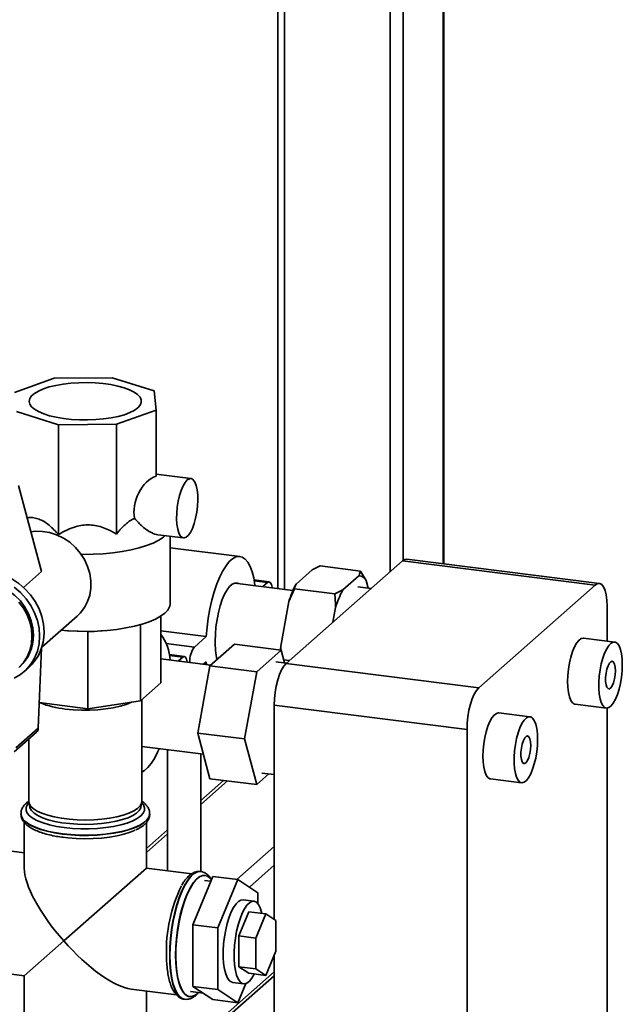
# Paper-space layout 'Blatt1' of a CAD drawing. Units: millimetres. Extents: x 0 to 5940, y 0 to 4200.
# Drawn here: x 5242 to 5423, y 1930 to 2226 of the extents above; entities that cross this region are included whole.
import ezdxf

# ---------------------------------------------------------------- set-up
doc = ezdxf.new("R2010")
doc.units = ezdxf.units.MM
doc.header["$LTSCALE"] = 10

psp = doc.layouts.new('Blatt1')

# ---------------------------------------------------------------- linework, layer by layer
at = {"color": 7, "linetype": 'Continuous', "lineweight": 35}
for p, q in [((5369.01, 2389.2), (5369.01, 2062.68)), ((5369.2, 2062.66), (5369.2, 2389.37)), ((5356.99, 2378.6), (5356.99, 2063.69)), ((5353.12, 2375.19), (5353.12, 2060.29)), ((5319.38, 2345.43), (5319.38, 2055.24)), ((5321.32, 2347.14), (5321.32, 2055)), ((5252.17, 2118.41), (5240.26, 2114.18)), ((5269.56, 2118.59), (5252.17, 2118.41)), ((5282.24, 2114.62), (5269.56, 2118.59)), ((5282.79, 2108.83), (5282.24, 2114.62)), ((5240.81, 2108.39), (5253.49, 2104.42)), ((5270.88, 2104.6), (5282.79, 2108.83)), ((5282.79, 2089.03), (5282.79, 2108.83)), ((5253.49, 2104.42), (5270.88, 2104.6)), ((5270.88, 2071.6), (5270.88, 2104.6)), ((5253.49, 2071.42), (5253.49, 2104.42)), ((5293.27, 2088.29), (5282.79, 2089.61)), ((5248.38, 2060.31), (5241.41, 2086.21)), ((5283.32, 2071.41), (5291.02, 2070.43)), ((5287.03, 2050.82), (5287.03, 2070.94)), ((5307.97, 2064.84), (5287.03, 2067.48)), ((5321.83, 2032.69), (5356.83, 2063.56)), ((5414.73, 2056.27), (5356.83, 2063.56)), ((5415.98, 2056.76), (5358.08, 2064.06)), ((5248.38, 2060.31), (5242.99, 2055.57)), ((5324.84, 2056.56), (5329.7, 2060.85)), ((5329.7, 2060.85), (5332.08, 2062.01)), ((5332.08, 2062.01), (5344.24, 2060.48)), ((5345.9, 2057.66), (5344.24, 2060.48)), ((5316.77, 2057.22), (5312.24, 2057.79)), ((5312.29, 2057.52), (5316.27, 2057.02)), ((5338.87, 2054.79), (5343.73, 2059.08)), ((5345.9, 2057.66), (5346.52, 2055.35)), ((5323.92, 2054.67), (5306.41, 2056.88)), ((5314.9, 2055.81), (5316.27, 2057.02)), ((5322.67, 2051.31), (5324.33, 2055.17)), ((5324.33, 2055.17), (5336.49, 2053.64)), ((5338.87, 2054.79), (5336.49, 2053.64)), ((5347.39, 2055.24), (5343.41, 2055.74)), ((5379.73, 2025.4), (5414.73, 2056.27)), ((5320.24, 2037.93), (5322.67, 2051.31)), ((5335.89, 2045.1), (5336.7, 2049.54)), ((5418.27, 2049.96), (5418.27, 2039.41)), ((5248.45, 2037.55), (5259.13, 2046.96)), ((5284.24, 2046.96), (5284.24, 2026.89)), ((5255.47, 2042.57), (5256.5, 2042.48)), ((5262.24, 2042.3), (5256.5, 2042.55)), ((5266.6, 2042.49), (5267.58, 2042.57)), ((5278.09, 2044.36), (5278.09, 2021.47)), ((5284.24, 2042.47), (5297.84, 2040.76)), ((5262.24, 2042.3), (5262.24, 2019.08)), ((5294.3, 2037.64), (5297.84, 2040.76)), ((5420.56, 2039.12), (5411.21, 2040.3)), ((5247.38, 2013.22), (5248.36, 2037.26)), ((5285.86, 2038.71), (5294.3, 2037.64)), ((5298.98, 2031.97), (5306.33, 2038.45)), ((5306.33, 2038.45), (5320.36, 2036.68)), ((5320.36, 2036.68), (5313.01, 2030.2)), ((5320.28, 2036.56), (5320.24, 2037.93)), ((5321.38, 2032.86), (5320.36, 2036.68)), ((5299.27, 2032.22), (5284.24, 2034.11)), ((5291.32, 2034.77), (5286.78, 2035.34)), ((5286.83, 2035.07), (5290.82, 2034.57)), ((5289.54, 2033.45), (5290.82, 2034.57)), ((5321.15, 2033.75), (5322.79, 2033.54)), ((5243.14, 2030.2), (5244.49, 2031.39)), ((5295.31, 2011.76), (5298.98, 2031.97)), ((5297.84, 2033.22), (5297.02, 2032.5)), ((5297.91, 2032.39), (5297.84, 2033.22)), ((5298.98, 2031.97), (5313.01, 2030.2)), ((5321.94, 2032.79), (5318.79, 2033.19)), ((5321.83, 2032.69), (5379.73, 2025.4)), ((5313.01, 2030.2), (5309.34, 2009.99)), ((5284.24, 2026.89), (5278.09, 2021.47)), ((5278.53, 1991.3), (5278.53, 2021.85)), ((5262.24, 2019.08), (5247.7, 2020.91)), ((5278.09, 2021.47), (5262.24, 2019.08)), ((5376.2, 2012.85), (5318.29, 2020.15)), ((5318.29, 1955.76), (5318.29, 2020.15)), ((5408.71, 2020.45), (5418.06, 2019.27)), ((5418.27, 2019.27), (5418.27, 1587.8)), ((5395.11, 2016.67), (5385.75, 2017.85)), ((5247.38, 2013.22), (5240.67, 2007.3)), ((5376.2, 1536.74), (5376.2, 2012.85)), ((5240.12, 2006.11), (5246.84, 2012.03)), ((5244.53, 2009.99), (5244.53, 1991.3)), ((5295.31, 2011.76), (5309.34, 2009.99)), ((5298.98, 1998.03), (5295.31, 2011.76)), ((5309.34, 2009.99), (5313.01, 1996.26)), ((5278.53, 2007.72), (5297.01, 2005.39)), ((5286.26, 2006.75), (5286.26, 1970.38)), ((5296.26, 1970.12), (5296.26, 2005.49)), ((5298.98, 1998.03), (5313.01, 1996.26)), ((5313.01, 1996.26), (5316.67, 1999.49)), ((5314.58, 1999.75), (5318.29, 1999.28)), ((5383.25, 1998), (5392.61, 1996.82)), ((5303.06, 1997.51), (5296.26, 1991.51)), ((5296.26, 1990.34), (5304.22, 1997.37)), ((5244.56, 1990.94), (5244.82, 1989.54)), ((5278.23, 1989.54), (5278.49, 1990.94)), ((5242.18, 1987.53), (5242.18, 1987.45)), ((5280.88, 1987.45), (5280.88, 1987.53)), ((5243.18, 1984.9), (5243.18, 1971.18)), ((5279.88, 1971.18), (5279.88, 1984.89)), ((5286.26, 1982.69), (5279.88, 1977.07)), ((5279.88, 1975.9), (5286.26, 1981.52)), ((5307.01, 1967.78), (5318.29, 1977.72)), ((5243.18, 1975.81), (5232.95, 1977.09)), ((5310.81, 1965.46), (5318.29, 1972.07)), ((5255.04, 1949.28), (5279.88, 1971.18)), ((5293.52, 1969.46), (5279.88, 1971.18)), ((5299.88, 1968.67), (5293.87, 1954.12)), ((5296.22, 1970.13), (5296.14, 1970.14)), ((5296.14, 1970.14), (5296.22, 1970.13)), ((5297.49, 1968.96), (5297.41, 1968.97)), ((5299.88, 1968.67), (5307.36, 1967.73)), ((5299.28, 1967.23), (5297.31, 1967.47)), ((5307.36, 1967.73), (5301.35, 1953.18)), ((5313.37, 1963.78), (5307.36, 1967.73)), ((5313.37, 1960.48), (5313.37, 1963.78)), ((5312.2, 1961.21), (5308.92, 1961.63)), ((5307.63, 1950.79), (5310.63, 1958.07)), ((5310.63, 1958.07), (5315.78, 1957.42)), ((5312.77, 1950.14), (5315.78, 1957.42)), ((5315.78, 1957.42), (5318.78, 1955.44)), ((5293.87, 1954.12), (5301.35, 1953.18)), ((5293.87, 1954.12), (5293.87, 1935.61)), ((5318.78, 1955.44), (5318.78, 1946.19)), ((5301.35, 1953.18), (5301.35, 1934.67)), ((5307.63, 1941.54), (5307.63, 1950.79)), ((5307.63, 1950.79), (5312.77, 1950.14)), ((5255.04, 1949.28), (5243.18, 1938.82)), ((5312.77, 1940.89), (5312.77, 1950.14)), ((5318.78, 1946.19), (5315.78, 1938.91)), ((5318.29, 1544.03), (5318.29, 1945)), ((5228.36, 1940.68), (5243.18, 1938.82)), ((5243.18, 1938.82), (5243.18, 1923.89)), ((5273.83, 1900.79), (5318.29, 1940.01)), ((5273.83, 1899.62), (5318.29, 1938.84)), ((5310.63, 1939.56), (5307.63, 1941.54)), ((5307.63, 1941.54), (5312.77, 1940.89)), ((5310.63, 1939.56), (5315.78, 1938.91)), ((5315.78, 1938.91), (5312.77, 1940.89)), ((5305.8, 1936.82), (5309.07, 1936.41)), ((5307.36, 1930.72), (5309.74, 1936.48)), ((5275.29, 1934.77), (5288.94, 1933.05)), ((5279.88, 1923.89), (5279.88, 1934.19)), ((5293.09, 1934.04), (5297.01, 1933.55)), ((5293.87, 1935.61), (5301.35, 1934.67)), ((5293.87, 1935.61), (5299.88, 1931.66)), ((5295.2, 1933.46), (5295.5, 1933.74)), ((5301.35, 1934.67), (5307.36, 1930.72)), ((5291.3, 1931.75), (5291.38, 1931.74)), ((5292.83, 1932.56), (5292.91, 1932.55)), ((5299.88, 1931.66), (5307.36, 1930.72))]:
    psp.add_line(p, q, dxfattribs=at)
at = {"color": 7, "linetype": 'Continuous', "lineweight": 35, "flags": 128}
for points in [[(5277.29, 2109.52), (5276.25, 2108.78), (5274.9, 2108.09), (5273.27, 2107.48), (5271.38, 2106.95), (5269.29, 2106.52), (5267.03, 2106.2), (5264.65, 2105.99), (5262.21, 2105.89), (5259.75, 2105.92), (5257.33, 2106.07), (5255, 2106.33), (5252.8, 2106.7), (5250.8, 2107.17), (5249.02, 2107.74), (5247.51, 2108.39), (5246.3, 2109.1), (5245.41, 2109.87), (5244.86, 2110.67), (5244.68, 2111.48), (5244.85, 2112.3), (5245.37, 2113.1), (5246.24, 2113.87), (5247.44, 2114.59), (5248.93, 2115.24), (5250.7, 2115.81), (5252.69, 2116.29), (5254.87, 2116.67), (5257.2, 2116.93), (5259.62, 2117.09), (5262.07, 2117.12), (5264.52, 2117.03), (5266.9, 2116.83), (5269.17, 2116.51), (5271.28, 2116.09), (5273.17, 2115.56), (5274.82, 2114.96), (5276.19, 2114.27), (5277.24, 2113.53), (5277.96, 2112.75), (5278.33, 2111.94), (5278.34, 2111.12), (5277.99, 2110.31), (5277.29, 2109.52)], [(5292.14, 2087.85), (5291.5, 2087.11), (5290.89, 2086.06), (5290.32, 2084.73), (5289.84, 2083.18), (5289.44, 2081.47), (5289.16, 2079.68), (5289, 2077.88), (5288.96, 2076.13), (5289.06, 2074.52), (5289.29, 2073.11), (5289.63, 2071.95), (5290.07, 2071.1), (5290.6, 2070.58), (5291.19, 2070.43), (5291.82, 2070.64), (5292.46, 2071.21), (5293.09, 2072.11), (5293.69, 2073.31), (5294.21, 2074.75), (5294.66, 2076.39), (5295, 2078.15), (5295.22, 2079.95), (5295.32, 2081.74), (5295.29, 2083.42), (5295.13, 2084.94), (5294.84, 2086.23), (5294.45, 2087.24), (5293.96, 2087.93), (5293.4, 2088.27), (5292.78, 2088.24), (5292.14, 2087.85)], [(5245.16, 2072.26), (5246.53, 2072.43), (5248.67, 2072.41), (5250.81, 2072.06), (5252.92, 2071.38), (5254.94, 2070.39), (5256.83, 2069.12), (5258.54, 2067.59), (5260.03, 2065.85), (5261.27, 2063.92), (5262.22, 2061.86), (5262.87, 2059.71), (5263.19, 2057.53), (5263.19, 2055.37), (5262.87, 2053.27), (5262.22, 2051.29), (5261.27, 2049.47), (5260.03, 2047.85), (5259.13, 2046.96)], [(5285.54, 2071.13), (5284.97, 2070.65), (5283.61, 2069.74), (5281.93, 2068.89), (5279.96, 2068.12), (5277.73, 2067.42), (5275.27, 2066.83), (5272.61, 2066.33), (5269.79, 2065.95), (5266.85, 2065.68), (5263.84, 2065.52), (5260.8, 2065.49), (5260.28, 2065.5)], [(5297.84, 2040.76), (5298.09, 2043.56), (5298.46, 2046.36), (5298.95, 2049.11), (5299.56, 2051.76), (5300.26, 2054.27), (5301.05, 2056.6), (5301.91, 2058.7), (5302.83, 2060.54), (5303.8, 2062.08), (5304.79, 2063.3), (5305.79, 2064.18), (5306.78, 2064.7), (5307.74, 2064.86), (5308.66, 2064.65), (5309.52, 2064.07), (5310.31, 2063.14), (5311.02, 2061.87), (5311.62, 2060.28), (5312.11, 2058.4), (5312.49, 2056.26), (5312.51, 2056.11)], [(5356.83, 2063.56), (5357.52, 2063.99), (5358.08, 2064.06)], [(5249.14, 2042.13), (5248.97, 2044.49), (5248.47, 2046.83), (5247.64, 2049.12), (5246.5, 2051.31), (5245.08, 2053.34), (5243.41, 2055.17), (5241.53, 2056.77), (5239.46, 2058.1), (5237.26, 2059.13), (5234.98, 2059.85), (5232.66, 2060.23), (5230.35, 2060.26), (5228.11, 2059.95), (5225.97, 2059.31), (5223.99, 2058.34), (5222.2, 2057.06), (5222, 2056.89)], [(5245.93, 2041.18), (5245.76, 2043.36), (5245.28, 2045.53), (5244.47, 2047.64), (5243.37, 2049.64), (5242.01, 2051.48), (5240.4, 2053.13), (5238.6, 2054.53), (5236.64, 2055.66), (5234.57, 2056.5), (5232.44, 2057.01), (5230.29, 2057.2), (5228.18, 2057.06), (5226.16, 2056.58), (5224.27, 2055.78), (5222.56, 2054.68), (5221.98, 2054.2)], [(5316.27, 2057.02), (5316.71, 2057.22), (5317.1, 2057.04), (5317.42, 2056.48), (5317.62, 2055.6), (5317.64, 2055.46)], [(5247.8, 2040.95), (5247.63, 2043.3), (5247.13, 2045.65), (5246.3, 2047.94), (5245.16, 2050.12), (5243.74, 2052.15), (5242.07, 2053.99), (5240.18, 2055.59)], [(5300.53, 2039.37), (5300.6, 2041.51), (5300.79, 2043.71), (5301.1, 2045.91), (5301.53, 2048.04), (5302.07, 2050.05), (5302.69, 2051.88), (5303.38, 2053.49), (5304.12, 2054.83), (5304.89, 2055.85), (5305.68, 2056.55), (5306.45, 2056.88), (5307.2, 2056.86), (5307.5, 2056.74)], [(5418.27, 2049.96), (5418.2, 2051.74), (5418, 2053.33), (5417.67, 2054.67), (5417.23, 2055.71), (5416.7, 2056.41), (5416.09, 2056.74), (5415.42, 2056.7), (5414.73, 2056.27)], [(5245.5, 2040.81), (5245.34, 2042.99), (5244.85, 2045.16), (5244.05, 2047.27), (5242.95, 2049.27), (5241.58, 2051.11)], [(5285.38, 2047.82), (5284.14, 2046.9), (5282.59, 2046.04), (5280.75, 2045.24), (5278.63, 2044.52), (5276.27, 2043.89), (5273.71, 2043.36), (5270.97, 2042.93), (5268.11, 2042.61), (5265.15, 2042.41), (5262.14, 2042.33), (5259.12, 2042.36), (5256.13, 2042.52), (5254.27, 2042.68)], [(5240.18, 2028.23), (5242.07, 2029.35), (5243.74, 2030.76), (5245.16, 2032.44), (5246.3, 2034.33), (5247.13, 2036.41), (5247.63, 2038.63), (5247.8, 2040.95)], [(5241.58, 2031.5), (5242.95, 2032.99), (5244.05, 2034.72), (5244.85, 2036.62), (5245.34, 2038.67), (5245.5, 2040.81)], [(5411.21, 2040.3), (5411.12, 2040.3), (5410.46, 2040.15), (5409.79, 2039.64), (5409.13, 2038.8), (5408.49, 2037.66), (5407.91, 2036.25), (5407.4, 2034.62), (5406.99, 2032.85), (5406.68, 2030.98), (5406.49, 2029.1), (5406.42, 2027.26)], [(5320.17, 2036.7), (5320.19, 2037.06), (5320.24, 2037.93)], [(5422.85, 2032.31), (5422.79, 2034.04), (5422.6, 2035.59), (5422.29, 2036.92), (5421.87, 2037.96), (5421.36, 2038.68), (5420.78, 2039.07), (5420.15, 2039.09), (5419.48, 2038.76), (5418.81, 2038.08), (5418.16, 2037.09), (5417.55, 2035.8), (5417, 2034.28), (5416.53, 2032.57), (5416.17, 2030.74), (5415.92, 2028.86), (5415.79, 2026.99), (5415.79, 2025.2), (5415.92, 2023.55), (5416.17, 2022.1), (5416.53, 2020.92), (5417, 2020.03), (5417.55, 2019.47), (5418.16, 2019.27), (5418.81, 2019.42), (5419.48, 2019.93), (5420.15, 2020.77), (5420.78, 2021.92), (5421.36, 2023.32), (5421.87, 2024.95), (5422.29, 2026.72), (5422.6, 2028.59), (5422.79, 2030.47), (5422.85, 2032.31)], [(5290.82, 2034.57), (5291.25, 2034.77), (5291.65, 2034.59), (5291.96, 2034.03), (5292.16, 2033.15), (5292.17, 2033.11)], [(5318.29, 2020.15), (5318.36, 2022.05), (5318.56, 2023.99), (5318.89, 2025.91), (5319.33, 2027.73), (5319.86, 2029.37), (5320.48, 2030.78), (5321.14, 2031.91), (5321.83, 2032.69)], [(5420.8, 2030.5), (5420.73, 2031.61), (5420.54, 2032.5), (5420.24, 2033.1), (5419.85, 2033.35), (5419.42, 2033.23), (5418.98, 2032.76), (5418.57, 2031.96), (5418.23, 2030.93), (5417.98, 2029.73), (5417.85, 2028.49), (5417.85, 2027.32), (5417.98, 2026.31), (5418.23, 2025.55), (5418.57, 2025.12), (5418.98, 2025.05), (5419.42, 2025.35), (5419.85, 2026), (5420.24, 2026.92), (5420.54, 2028.05), (5420.73, 2029.28), (5420.8, 2030.5)], [(5379.73, 2025.4), (5379.04, 2024.61), (5378.38, 2023.49), (5377.77, 2022.08), (5377.23, 2020.43), (5376.79, 2018.62), (5376.46, 2016.7), (5376.26, 2014.75), (5376.2, 2012.85)], [(5406.42, 2027.26), (5406.49, 2025.53), (5406.68, 2023.98), (5406.99, 2022.65), (5407.4, 2021.61), (5407.91, 2020.89), (5408.49, 2020.5), (5408.71, 2020.45)], [(5275.52, 2021.08), (5275.39, 2021.02), (5273.81, 2020.38), (5271.97, 2019.82), (5269.9, 2019.37), (5267.66, 2019.01), (5265.29, 2018.77), (5262.83, 2018.65), (5260.35, 2018.64), (5257.89, 2018.76), (5255.52, 2019)], [(5385.75, 2017.85), (5385.66, 2017.85), (5385.01, 2017.7), (5384.34, 2017.19), (5383.67, 2016.35), (5383.04, 2015.21), (5382.45, 2013.8), (5381.94, 2012.17), (5381.53, 2010.4), (5381.22, 2008.53), (5381.03, 2006.65), (5380.97, 2004.81)], [(5397.39, 2009.86), (5397.33, 2011.59), (5397.14, 2013.14), (5396.83, 2014.47), (5396.42, 2015.51), (5395.91, 2016.23), (5395.33, 2016.62), (5394.69, 2016.64), (5394.03, 2016.31), (5393.35, 2015.63), (5392.7, 2014.64), (5392.09, 2013.35), (5391.54, 2011.83), (5391.08, 2010.12), (5390.72, 2008.29), (5390.47, 2006.41), (5390.34, 2004.54), (5390.34, 2002.75), (5390.47, 2001.1), (5390.72, 1999.65), (5391.08, 1998.47), (5391.54, 1997.58), (5392.09, 1997.02), (5392.7, 1996.82), (5393.35, 1996.97), (5394.03, 1997.48), (5394.69, 1998.32), (5395.33, 1999.47), (5395.91, 2000.87), (5396.42, 2002.5), (5396.83, 2004.27), (5397.14, 2006.14), (5397.33, 2008.02), (5397.39, 2009.86)], [(5395.34, 2008.05), (5395.27, 2009.16), (5395.08, 2010.05), (5394.78, 2010.65), (5394.4, 2010.9), (5393.97, 2010.78), (5393.53, 2010.31), (5393.12, 2009.51), (5392.77, 2008.48), (5392.52, 2007.28), (5392.39, 2006.04), (5392.39, 2004.87), (5392.52, 2003.86), (5392.77, 2003.1), (5393.12, 2002.67), (5393.53, 2002.6), (5393.97, 2002.9), (5394.4, 2003.55), (5394.78, 2004.47), (5395.08, 2005.6), (5395.27, 2006.83), (5395.34, 2008.05)], [(5283.68, 2007.07), (5283.2, 2005.98), (5282.28, 2004.14), (5281.32, 2002.6), (5280.33, 2001.37), (5279.33, 2000.49), (5278.53, 2000.04)], [(5380.97, 2004.81), (5381.03, 2003.08), (5381.22, 2001.53), (5381.53, 2000.2), (5381.94, 1999.16), (5382.45, 1998.44), (5383.04, 1998.05), (5383.25, 1998)], [(5244.58, 1990.81), (5244.1, 1990.23), (5243.73, 1989.39), (5243.72, 1988.54), (5244.07, 1987.7), (5244.77, 1986.89), (5245.82, 1986.11), (5247.19, 1985.4), (5248.85, 1984.75), (5250.77, 1984.19), (5252.9, 1983.73), (5255.21, 1983.38), (5257.66, 1983.13), (5260.17, 1983.01), (5262.72, 1983), (5265.24, 1983.12), (5267.69, 1983.36), (5270.01, 1983.71), (5272.16, 1984.16), (5274.09, 1984.72), (5275.77, 1985.35), (5277.15, 1986.07), (5278.22, 1986.84), (5278.95, 1987.65), (5279.32, 1988.49), (5279.34, 1989.34), (5278.98, 1990.18), (5278.47, 1990.81)], [(5244.53, 1991.3), (5244.64, 1990.66), (5245.1, 1989.84), (5245.91, 1989.06), (5247.05, 1988.33), (5248.5, 1987.66), (5250.23, 1987.06), (5252.2, 1986.56), (5254.37, 1986.16), (5256.69, 1985.86), (5259.12, 1985.69), (5261.59, 1985.63), (5264.07, 1985.69), (5266.49, 1985.88), (5268.8, 1986.18), (5270.96, 1986.58), (5272.92, 1987.09), (5274.64, 1987.69), (5276.07, 1988.36), (5277.2, 1989.1), (5277.99, 1989.89), (5278.43, 1990.7), (5278.53, 1991.3)], [(5278.23, 1989.54), (5278.17, 1989.3), (5277.73, 1988.49), (5276.95, 1987.72), (5275.85, 1987), (5274.43, 1986.33), (5272.74, 1985.74), (5270.81, 1985.24), (5268.69, 1984.84), (5266.41, 1984.55), (5264.03, 1984.37), (5261.59, 1984.31), (5259.15, 1984.36), (5256.77, 1984.54), (5254.48, 1984.82), (5252.35, 1985.22), (5250.41, 1985.71), (5248.7, 1986.3), (5247.27, 1986.96), (5246.15, 1987.68), (5245.35, 1988.45), (5244.9, 1989.25), (5244.82, 1989.54)], [(5280.88, 1987.54), (5280.87, 1987.4), (5280.64, 1986.52), (5280.05, 1985.66), (5279.12, 1984.84), (5277.86, 1984.07), (5276.29, 1983.36), (5274.45, 1982.73), (5272.37, 1982.18), (5270.08, 1981.74), (5267.64, 1981.41), (5265.08, 1981.19), (5262.46, 1981.08), (5259.82, 1981.1), (5257.21, 1981.24), (5254.68, 1981.49), (5252.28, 1981.86), (5250.05, 1982.33), (5248.04, 1982.9), (5246.28, 1983.56), (5244.8, 1984.29), (5243.63, 1985.07), (5242.79, 1985.91), (5242.31, 1986.78), (5242.18, 1987.5)], [(5242.18, 1987.45), (5242.31, 1986.69), (5242.79, 1985.83), (5243.63, 1984.99), (5244.8, 1984.2), (5246.28, 1983.48), (5248.04, 1982.82), (5250.05, 1982.25), (5252.28, 1981.78), (5254.68, 1981.41)], [(5254.68, 1981.41), (5257.21, 1981.16), (5259.82, 1981.02), (5262.46, 1981), (5265.08, 1981.11), (5267.64, 1981.33), (5270.08, 1981.66), (5272.37, 1982.1), (5274.45, 1982.65), (5276.29, 1983.28), (5277.86, 1983.99), (5279.12, 1984.76), (5280.05, 1985.58), (5280.64, 1986.44), (5280.87, 1987.32), (5280.88, 1987.45)], [(5254.75, 1980.43), (5256.25, 1980.25), (5258.75, 1980.07), (5261.3, 1980), (5263.86, 1980.05), (5266.37, 1980.21), (5268.78, 1980.49), (5271.06, 1980.89), (5273.15, 1981.38), (5275.01, 1981.96), (5276.48, 1982.57)], [(5296.14, 1970.14), (5296.01, 1970.15), (5295.11, 1970.03), (5294.18, 1969.56), (5293.25, 1968.73), (5292.33, 1967.58), (5291.43, 1966.11), (5290.57, 1964.37), (5289.77, 1962.37), (5289.05, 1960.16), (5288.41, 1957.78), (5287.87, 1955.27), (5287.44, 1952.68), (5287.13, 1950.06), (5286.94, 1947.45), (5286.88, 1944.91)], [(5286.96, 1944.9), (5287.02, 1947.44), (5287.21, 1950.05), (5287.52, 1952.67), (5287.95, 1955.26), (5288.49, 1957.77), (5289.13, 1960.15), (5289.85, 1962.36), (5290.65, 1964.36), (5291.51, 1966.1), (5292.41, 1967.57), (5293.33, 1968.72), (5294.26, 1969.55), (5295.19, 1970.02), (5296.09, 1970.14), (5296.14, 1970.14)], [(5297.41, 1968.97), (5296.69, 1968.94), (5295.8, 1968.57), (5294.89, 1967.86), (5293.99, 1966.81), (5293.12, 1965.45), (5292.28, 1963.81), (5291.49, 1961.91), (5290.78, 1959.8), (5290.15, 1957.5), (5289.62, 1955.08), (5289.19, 1952.58), (5288.88, 1950.04), (5288.7, 1947.51), (5288.63, 1945.05)], [(5299.43, 1967.6), (5299.01, 1968.12), (5298.25, 1968.72), (5297.42, 1968.97), (5296.55, 1968.87), (5295.65, 1968.41), (5294.75, 1967.62), (5293.85, 1966.49), (5292.98, 1965.06), (5292.15, 1963.35), (5291.39, 1961.39), (5290.69, 1959.23), (5290.09, 1956.9), (5289.58, 1954.45), (5289.19, 1951.93), (5288.91, 1949.39), (5288.75, 1946.88), (5288.72, 1944.44), (5288.81, 1942.12), (5289.03, 1939.97), (5289.37, 1938.03), (5289.82, 1936.34), (5290.38, 1934.93), (5291.03, 1933.83), (5291.76, 1933.05), (5292.56, 1932.62), (5293.41, 1932.55), (5294.3, 1932.83), (5295.2, 1933.46), (5295.2, 1933.46)], [(5305.8, 1936.82), (5305.37, 1936.95), (5304.73, 1937.43), (5304.17, 1938.26), (5303.7, 1939.4), (5303.33, 1940.82), (5303.08, 1942.48), (5302.96, 1944.34), (5302.96, 1946.34), (5303.08, 1948.42), (5303.33, 1950.53), (5303.7, 1952.6), (5304.17, 1954.57), (5304.73, 1956.38), (5305.37, 1957.99), (5306.07, 1959.35), (5306.8, 1960.42), (5307.55, 1961.16), (5308.29, 1961.57), (5308.92, 1961.63)], [(5314.59, 1957.57), (5314.49, 1957.96), (5314.07, 1959.25), (5313.55, 1960.23), (5312.95, 1960.89), (5312.28, 1961.2), (5311.57, 1961.15), (5310.82, 1960.75), (5310.07, 1960.01), (5309.34, 1958.94), (5308.65, 1957.58), (5308.01, 1955.97), (5307.44, 1954.15), (5306.97, 1952.18), (5306.61, 1950.12), (5306.36, 1948.01), (5306.23, 1945.93), (5306.23, 1943.93), (5306.36, 1942.07), (5306.61, 1940.41), (5306.97, 1938.98), (5307.44, 1937.84), (5308.01, 1937.02), (5308.65, 1936.53), (5309.34, 1936.4), (5310.07, 1936.63), (5310.82, 1937.2), (5311.57, 1938.11), (5312.28, 1939.33), (5312.29, 1939.35)], [(5286.88, 1944.91), (5286.94, 1942.48), (5287.13, 1940.21), (5287.44, 1938.14), (5287.87, 1936.31), (5288.41, 1934.75), (5289.05, 1933.49), (5289.77, 1932.56), (5290.57, 1931.97), (5291.3, 1931.75)], [(5291.36, 1931.74), (5290.65, 1931.96), (5289.85, 1932.55), (5289.13, 1933.48), (5288.49, 1934.74), (5287.95, 1936.3), (5287.52, 1938.13), (5287.21, 1940.2), (5287.02, 1942.47), (5286.96, 1944.9)], [(5288.63, 1945.05), (5288.7, 1942.69), (5288.88, 1940.5), (5289.19, 1938.5), (5289.62, 1936.75), (5290.15, 1935.26), (5290.78, 1934.08), (5291.49, 1933.22), (5292.28, 1932.71), (5292.83, 1932.56)]]:
    psp.add_lwpolyline(points, dxfattribs=at)
at = {"color": 7, "linetype": 'Continuous', "lineweight": 35}
for centre, radius, start, end in [((5343.27, 2056.02), 3.1, 31.9275, 81.4079), ((5352.28, 2042.15), 30.99, 152.3014, 162.8209), ((5366.31, 2040.39), 30.99, 152.3014, 162.8209), ((5283.08, 2051.03), 3.95, 305.5926, 356.9595), ((5233.48, 2040.95), 12.45, 312.0563, 1.0794), ((5235.01, 2041.87), 14.14, 312.0944, 1.0413), ((5271.87, 2032.6), 15.22, 4.3714, 35.56), ((5300.32, 2033.29), 7.43, 144.1114, 182.033), ((5324.18, 2039.02), 23.65, 179.1666, 192.6643), ((5258.4, 2046.62), 27.78, 247.9459, 264.0464), ((5245.73, 2013.26), 1.66, 312.0389, 358.5535), ((5330.33, 1946.29), 44.44, 153.8507, 181.9334)]:
    psp.add_arc(centre, radius, start, end, dxfattribs=at)
for centre, major_axis, ratio, start_param, end_param in [((5282.79, 2080.54), (3.4, 8.5), 0.674329, 0.535621, 2.333466), ((5261.53, 1955), (-17.16, 19.46), 0.333333, 0.361367, 1.570796), ((5261.53, 1955), (-17.16, 19.46), 0.333333, 1.570796, 2.780226)]:
    psp.add_ellipse(centre, major_axis=major_axis, ratio=ratio, start_param=start_param, end_param=end_param, dxfattribs=at)
for points, knots in [([(5244.03, 2076.46), (5244.21, 2076.49), (5244.85, 2076.64), (5246.06, 2076.53), (5247.61, 2076.14), (5249.16, 2075.36), (5251.19, 2073.93), (5252.57, 2072.43), (5253.49, 2071.42)], [0, 0, 0, 0, 0.0556547, 0.2090839, 0.3668356, 0.5203498, 0.6779355, 1, 1, 1, 1]), ([(5270.88, 2071.6), (5271.15, 2071.94), (5271.69, 2072.61), (5272.55, 2073.55), (5273.45, 2074.43), (5274.38, 2075.2), (5275.33, 2075.85), (5275.97, 2076.17), (5276.29, 2076.33)], [0, 0, 0, 0, 0.165414, 0.331453, 0.50007, 0.669948, 0.834025, 1, 1, 1, 1]), ([(5276.29, 2076.33), (5277.08, 2075.45), (5278.28, 2074.12), (5280.07, 2072.78), (5281.62, 2071.89), (5282.8, 2071.35), (5283.31, 2071.41), (5283.32, 2071.41)], [0, 0, 0, 0, 0.3533906, 0.5363688, 0.7240503, 0.9973502, 1, 1, 1, 1]), ([(5253.49, 2071.42), (5254.29, 2071.9), (5255.91, 2072.87), (5258.35, 2073.8), (5260.69, 2074.3), (5262.82, 2074.39), (5264.95, 2074.13), (5267.73, 2073.36), (5269.61, 2072.31), (5270.88, 2071.6)], [0, 0, 0, 0, 0.151708, 0.306564, 0.419228, 0.535065, 0.647791, 0.763507, 1, 1, 1, 1]), ([(5344.24, 2060.48), (5344.11, 2060.04), (5343.98, 2059.57), (5343.75, 2059.11), (5343.73, 2059.08)], [0, 0, 0, 0, 0.942314, 1, 1, 1, 1]), ([(5324.33, 2055.17), (5324.45, 2055.61), (5324.59, 2056.07), (5324.82, 2056.53), (5324.84, 2056.56)], [0, 0, 0, 0, 0.942314, 1, 1, 1, 1]), ([(5336.49, 2053.64), (5336.54, 2052.94), (5336.66, 2051.58), (5336.69, 2050.21), (5336.7, 2049.54)], [0, 0, 0, 0, 0.511569, 1, 1, 1, 1]), ([(5266.6, 2042.5), (5266.48, 2042.49), (5265.02, 2042.32), (5263.57, 2042.31), (5262.24, 2042.3)], [0, 0, 0, 0, 0.08155, 1, 1, 1, 1]), ([(5244.63, 1991.33), (5244.44, 1991.21), (5243.85, 1990.83), (5243.15, 1990.11), (5242.53, 1989.18), (5242.2, 1988.29), (5242.21, 1987.72), (5242.22, 1987.49)], [0, 0, 0, 0, 0.126872, 0.39147, 0.630532, 0.851526, 1, 1, 1, 1]), ([(5280.83, 1987.54), (5280.84, 1987.74), (5280.86, 1988.28), (5280.54, 1989.14), (5279.94, 1990.05), (5279.28, 1990.75), (5278.74, 1991.11), (5278.57, 1991.23)], [0, 0, 0, 0, 0.130721, 0.367674, 0.609675, 0.873066, 1, 1, 1, 1]), ([(5242.22, 1987.4), (5242.21, 1987.22), (5242.2, 1986.68), (5242.52, 1985.84), (5243.1, 1984.92), (5243.97, 1984.06), (5245.12, 1983.24), (5246.59, 1982.49), (5248.31, 1981.83), (5250.23, 1981.26), (5252.29, 1980.81), (5253.92, 1980.54), (5254.84, 1980.42), (5255.03, 1980.39)], [0, 0, 0, 0, 0.045641, 0.133077, 0.222375, 0.319566, 0.42647, 0.538826, 0.650862, 0.761389, 0.87071, 0.973152, 1, 1, 1, 1]), ([(5276.69, 1982.66), (5277.04, 1982.82), (5277.91, 1983.22), (5278.97, 1983.97), (5279.91, 1984.86), (5280.51, 1985.79), (5280.85, 1986.65), (5280.84, 1987.19), (5280.83, 1987.39)], [0, 0, 0, 0, 0.143217, 0.362972, 0.560943, 0.73981, 0.905157, 1, 1, 1, 1]), ([(5296.15, 1970.14), (5295.8, 1970.15), (5295.1, 1970.18), (5294.07, 1969.84), (5293.1, 1969.26), (5292.15, 1968.38), (5291.28, 1967.32), (5290.75, 1966.43), (5290.53, 1966.04)], [0, 0, 0, 0, 0.155853, 0.310725, 0.473964, 0.653807, 0.848802, 1, 1, 1, 1]), ([(5299.45, 1967.64), (5299.28, 1967.94), (5298.89, 1968.59), (5298.13, 1969.34), (5297.23, 1969.88), (5296.52, 1970.14), (5296.14, 1970.13), (5296.09, 1970.13)], [0, 0, 0, 0, 0.219901, 0.488513, 0.733077, 0.966823, 1, 1, 1, 1]), ([(5285.91, 1945.38), (5285.91, 1944.98), (5285.92, 1943.81), (5286.02, 1941.95), (5286.26, 1939.88), (5286.61, 1937.97), (5287.09, 1936.26), (5287.7, 1934.76), (5288.42, 1933.55), (5289.25, 1932.64), (5290.14, 1932.06), (5290.88, 1931.76), (5291.31, 1931.76), (5291.39, 1931.77)], [0, 0, 0, 0, 0.055938, 0.162733, 0.270023, 0.378109, 0.487385, 0.598382, 0.711493, 0.807938, 0.89535, 0.978191, 1, 1, 1, 1]), ([(5291.35, 1931.76), (5291.66, 1931.73), (5292.32, 1931.68), (5293.3, 1931.97), (5294.28, 1932.53), (5295.01, 1933.12), (5295.4, 1933.61), (5295.51, 1933.74)], [0, 0, 0, 0, 0.196928, 0.4205, 0.653875, 0.910263, 1, 1, 1, 1])]:
    psp.add_open_spline(points, degree=3, knots=knots, dxfattribs=at)

doc.saveas('drawing.dxf')
